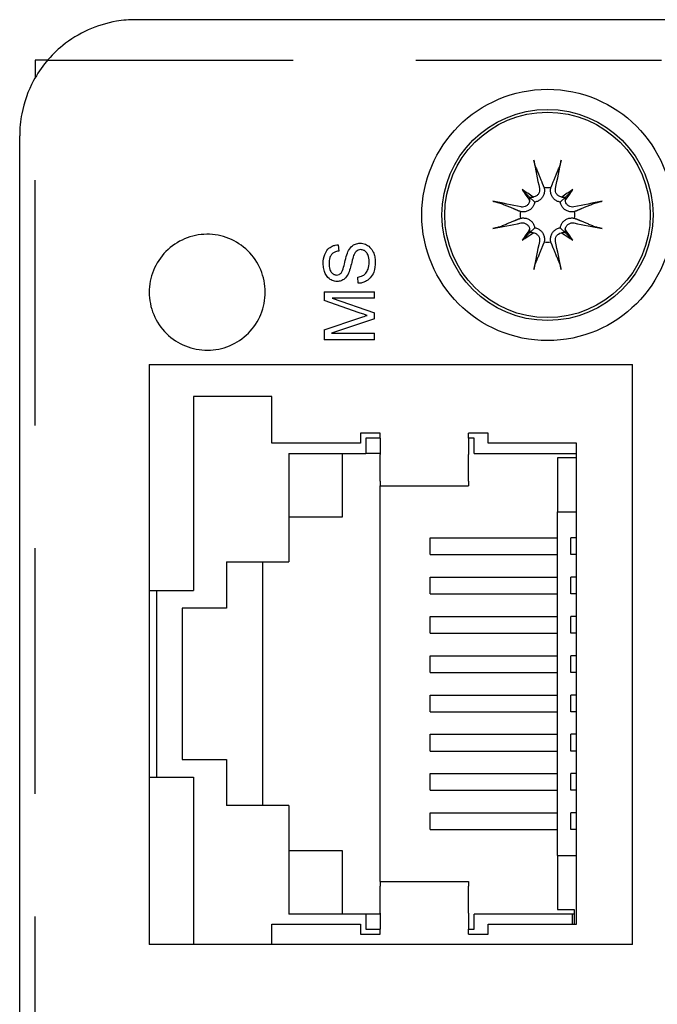
# Model space of a CAD drawing. Extents: x 0 to 1191, y 0 to 841.
# Drawn here: x 650 to 667, y 585 to 610 of the extents above; entities that cross this region are included whole.
import ezdxf

# ---------------------------------------------------------------- set-up
doc = ezdxf.new("R2010")
doc.units = 0
doc.header["$LTSCALE"] = 25.4
doc.linetypes.add('HIDDEN', pattern=[0.375, 0.25, -0.125])
doc.layers.get('0').update_dxf_attribs({"linetype": 'CONTINUOUS'})
doc.layers.add('ATA-HIDDEN', color=1, linetype='HIDDEN')

msp = doc.modelspace()

# ---------------------------------------------------------------- linework, layer by layer
for p, q in [((669.4686107, 610.0667618), (653.1686107, 610.0667618)), ((650.888808, 609.0167618), (650.5686107, 609.0167618)), ((650.5686107, 609.0167618), (650.5686107, 608.5634248)), ((650.1686107, 562.9667618), (650.1686107, 607.0667618)), ((663.1644727, 605.6708998), (663.3481793, 605.4871932)), ((664.4727486, 605.6708998), (664.2890421, 605.4871932)), ((663.3481793, 605.4871932), (663.4878922, 605.3474802)), ((664.2890421, 605.4871932), (664.1493291, 605.3474802)), ((663.3481793, 604.5463304), (663.4878922, 604.6860434)), ((664.2890421, 604.5463304), (664.1493291, 604.6860434)), ((663.1644727, 604.3626239), (663.3481793, 604.5463304)), ((664.4727486, 604.3626239), (664.2890421, 604.5463304)), ((658.4070252, 604.2454203), (658.4199063, 604.0809386)), ((658.9232599, 603.2486216), (658.909388, 603.4111215)), ((658.0414002, 603.0306338), (658.0414002, 602.7997649)), ((658.0414002, 603.0306338), (659.3414002, 603.0306338)), ((658.2534429, 602.8651612), (659.3414002, 602.4856643)), ((659.3414002, 602.8651612), (658.2534429, 602.8651612)), ((659.3414002, 602.8651612), (659.3414002, 603.0306338)), ((658.9460496, 602.487646), (658.0414002, 602.7997649)), ((658.0414002, 602.047707), (658.9619032, 602.3558624)), ((659.3414002, 602.3310911), (658.2346167, 601.9545667)), ((659.3414002, 602.3310911), (659.3414002, 602.4856643)), ((658.0414002, 602.047707), (658.0414002, 601.7890942)), ((658.2346167, 601.9545667), (659.3414002, 601.9545667)), ((659.3414002, 601.7890942), (659.3414002, 601.9545667)), ((659.3414002, 601.7890942), (658.0414002, 601.7890942)), ((653.5186107, 601.1457618), (666.0186107, 601.1457618)), ((653.5186107, 601.1457618), (653.5186107, 586.1457618)), ((666.0186107, 586.1457618), (666.0186107, 601.1457618)), ((654.6616107, 600.3202618), (654.6616107, 595.3037618)), ((656.6936107, 600.3202618), (654.6616107, 600.3202618)), ((656.6936107, 599.1137618), (656.6936107, 600.3202618)), ((658.9796107, 599.3677618), (658.9796107, 599.1137618)), ((659.4876107, 599.3677618), (658.9796107, 599.3677618)), ((659.4876107, 599.2407618), (659.4876107, 599.3677618)), ((661.7736107, 599.2407618), (661.7736107, 599.3677618)), ((662.2816107, 599.3677618), (661.7736107, 599.3677618)), ((662.2816107, 599.1137618), (662.2816107, 599.3677618)), ((658.9796107, 599.1137618), (656.6936107, 599.1137618)), ((659.1243907, 599.2407618), (659.1243907, 598.8470618)), ((659.4876107, 599.2407618), (659.1243907, 599.2407618)), ((659.4876107, 599.2407618), (659.4876107, 598.8228682)), ((661.9183907, 599.2407618), (661.7736107, 599.2407618)), ((661.7736107, 599.2407618), (661.7736107, 598.8228682)), ((661.9183907, 598.8470618), (661.9183907, 599.2407618)), ((664.5676107, 599.1137618), (662.2816107, 599.1137618)), ((664.5676107, 586.6677618), (664.5676107, 599.1137618)), ((657.1254107, 598.8470618), (657.1254107, 596.0403618)), ((657.1254107, 598.8470618), (659.1243907, 598.8470618)), ((658.5147907, 597.2087618), (658.5147907, 598.8470618)), ((659.4876107, 598.8470618), (659.1243907, 598.8470618)), ((659.4876107, 598.1278833), (659.4876107, 598.8228682)), ((661.7736107, 598.1278833), (661.7736107, 598.8228682)), ((661.9183907, 598.8470618), (664.5676107, 598.8470618)), ((664.5676107, 598.7327618), (664.0773907, 598.7327618)), ((664.0773907, 598.7327618), (664.0773907, 597.3357618)), ((659.4876107, 598.1278833), (659.4876107, 598.0088618)), ((659.4876107, 587.7726618), (659.4876107, 598.0088618)), ((659.4876107, 598.0088618), (661.7736107, 598.0088618)), ((661.7736107, 598.1278833), (661.7736107, 598.0088618)), ((664.0773907, 597.3357618), (664.5676107, 597.3357618)), ((664.0773907, 588.4457618), (664.0773907, 597.3357618)), ((657.1254107, 597.2087618), (658.5147907, 597.2087618)), ((660.7885983, 596.2308618), (660.7885983, 596.6626618)), ((660.7885983, 596.6626618), (664.0773907, 596.6626618)), ((664.4200873, 596.2308618), (664.4200873, 596.6626618)), ((664.5676107, 596.6626618), (664.4200873, 596.6626618)), ((660.7885983, 596.2308618), (664.0773907, 596.2308618)), ((664.5676107, 596.2308618), (664.4200873, 596.2308618)), ((655.5175907, 596.0403618), (655.5175907, 594.8465618)), ((655.5175907, 596.0403618), (657.1254107, 596.0403618)), ((656.4573907, 589.7411618), (656.4573907, 596.0403618)), ((660.7885983, 595.2148618), (660.7885983, 595.6466618)), ((660.7885983, 595.6466618), (664.0773907, 595.6466618)), ((664.4200873, 595.2148618), (664.4200873, 595.6466618)), ((664.5676107, 595.6466618), (664.4200873, 595.6466618)), ((653.5186107, 595.3037618), (654.6616107, 595.3037618)), ((653.7141907, 590.4777618), (653.7141907, 595.3037618)), ((660.7885983, 595.2148618), (664.0773907, 595.2148618)), ((664.5676107, 595.2148618), (664.4200873, 595.2148618)), ((654.3745907, 594.8465618), (654.3745907, 590.9349618)), ((655.5175907, 594.8465618), (654.3745907, 594.8465618)), ((660.7885983, 594.1988618), (660.7885983, 594.6306618)), ((660.7885983, 594.6306618), (664.0773907, 594.6306618)), ((664.4200873, 594.1988618), (664.4200873, 594.6306618)), ((664.5676107, 594.6306618), (664.4200873, 594.6306618)), ((660.7885983, 594.1988618), (664.0773907, 594.1988618)), ((664.5676107, 594.1988618), (664.4200873, 594.1988618)), ((660.7885983, 593.1828618), (660.7885983, 593.6146618)), ((660.7885983, 593.6146618), (664.0773907, 593.6146618)), ((664.4200873, 593.1828618), (664.4200873, 593.6146618)), ((664.5676107, 593.6146618), (664.4200873, 593.6146618)), ((660.7885983, 593.1828618), (664.0773907, 593.1828618)), ((664.5676107, 593.1828618), (664.4200873, 593.1828618)), ((660.7885983, 592.1668618), (660.7885983, 592.5986618)), ((660.7885983, 592.5986618), (664.0773907, 592.5986618)), ((664.4200873, 592.1668618), (664.4200873, 592.5986618)), ((664.5676107, 592.5986618), (664.4200873, 592.5986618)), ((660.7885983, 592.1668618), (664.0773907, 592.1668618)), ((664.5676107, 592.1668618), (664.4200873, 592.1668618)), ((660.7885983, 591.1508618), (660.7885983, 591.5826618)), ((660.7885983, 591.5826618), (664.0773907, 591.5826618)), ((664.4200873, 591.1508618), (664.4200873, 591.5826618)), ((664.5676107, 591.5826618), (664.4200873, 591.5826618)), ((660.7885983, 591.1508618), (664.0773907, 591.1508618)), ((664.5676107, 591.1508618), (664.4200873, 591.1508618)), ((654.3745907, 590.9349618), (655.5175907, 590.9349618)), ((655.5175907, 590.9349618), (655.5175907, 589.7411618)), ((653.5186107, 590.4777618), (654.6616107, 590.4777618)), ((654.6616107, 590.4777618), (654.6616107, 586.1457618)), ((660.7885983, 590.1348618), (660.7885983, 590.5666618)), ((660.7885983, 590.5666618), (664.0773907, 590.5666618)), ((664.4200873, 590.1348618), (664.4200873, 590.5666618)), ((664.5676107, 590.5666618), (664.4200873, 590.5666618)), ((660.7885983, 590.1348618), (664.0773907, 590.1348618)), ((664.5676107, 590.1348618), (664.4200873, 590.1348618)), ((657.1254107, 589.7411618), (655.5175907, 589.7411618)), ((657.1254107, 589.7411618), (657.1254107, 586.9344618)), ((660.7885983, 589.1188618), (660.7885983, 589.5506618)), ((660.7885983, 589.5506618), (664.0773907, 589.5506618)), ((664.4200873, 589.1188618), (664.4200873, 589.5506618)), ((664.5676107, 589.5506618), (664.4200873, 589.5506618)), ((660.7885983, 589.1188618), (664.0773907, 589.1188618)), ((664.5676107, 589.1188618), (664.4200873, 589.1188618)), ((658.5147907, 588.5727618), (657.1254107, 588.5727618)), ((658.5147907, 586.9344618), (658.5147907, 588.5727618)), ((664.0773907, 588.4457618), (664.5676107, 588.4457618)), ((664.0773907, 588.4457618), (664.0773907, 587.0487618)), ((659.4876107, 587.7726618), (659.4876107, 587.6536404)), ((659.4876107, 587.7726618), (661.7736107, 587.7726618)), ((659.4876107, 586.9586555), (659.4876107, 587.6536404)), ((661.7736107, 587.7726618), (661.7736107, 587.6536404)), ((661.7736107, 586.9586555), (661.7736107, 587.6536404)), ((664.0773907, 587.0487618), (664.5091907, 587.0487618)), ((664.5091907, 587.0487618), (664.5091907, 586.6677618)), ((659.1243907, 586.9344618), (657.1254107, 586.9344618)), ((659.1243907, 586.9344618), (659.1243907, 586.5407618)), ((659.4876107, 586.9344618), (659.1243907, 586.9344618)), ((659.4876107, 586.9586555), (659.4876107, 586.5407618)), ((661.7736107, 586.9586555), (661.7736107, 586.5407618)), ((664.4583907, 586.9344618), (661.9183907, 586.9344618)), ((661.9183907, 586.5407618), (661.9183907, 586.9344618)), ((664.4583907, 586.9344618), (664.4583907, 586.6677618)), ((664.5091907, 586.9344618), (664.4583907, 586.9344618)), ((656.6936107, 586.1457618), (656.6936107, 586.6677618)), ((656.6936107, 586.6677618), (658.9796107, 586.6677618)), ((658.9796107, 586.6677618), (658.9796107, 586.4137618)), ((659.1243907, 586.5407618), (659.4876107, 586.5407618)), ((659.4876107, 586.4137618), (659.4876107, 586.5407618)), ((661.7736107, 586.5407618), (661.9183907, 586.5407618)), ((661.7736107, 586.4137618), (661.7736107, 586.5407618)), ((662.2816107, 586.6677618), (664.5676107, 586.6677618)), ((662.2816107, 586.4137618), (662.2816107, 586.6677618)), ((658.9796107, 586.4137618), (659.4876107, 586.4137618)), ((661.7736107, 586.4137618), (662.2816107, 586.4137618)), ((666.0186107, 586.1457618), (653.5186107, 586.1457618))]:
    msp.add_line(p, q)
for radius in [3.25, 2.7300091, 2.6568975]:
    msp.add_circle((663.8186107, 605.0167618), radius)
for start, end in [(82.99053339, 97.00946661), (172.99053339, 187.00946661), (352.99053339, 7.00946661), (262.99053339, 277.00946661)]:
    msp.add_arc((663.8186107, 605.0167618), 0.7043081, start, end)
for centre, major_axis, ratio, start_param, end_param in [((664.1823477, 605.0960036), (1.061332, -4.8717481), 0.0871557427, 4.4158178387, 4.5690433512), ((663.4548736, 605.0960036), (1.061332, 4.8717481), 0.0871557427, 4.8557346096, 5.008960122), ((662.5133779, 603.424072), (3.4019814, -2.7879738), 0.5, 1.7031576627, 1.781650581), ((665.4113005, 606.3219946), (-2.7879738, 3.4019814), 0.5, 1.3599420726, 1.4384349905), ((665.1238434, 603.424072), (3.4019814, 2.7879738), 0.5, 1.3599420726, 1.4384349905), ((662.2259208, 606.3219946), (-2.7879738, -3.4019814), 0.5, 1.7031576627, 1.781650581), ((663.7393689, 604.6530248), (-4.8717481, 1.061332), 0.0871557427, 4.8557346096, 5.008960122), ((663.4135857, 605.6413707), (-0.1062552, -0.1296563), 0.9884519216, 0.2884629434, 0.8893773045), ((663.1940018, 605.4217868), (-0.1296563, -0.1062552), 0.9884519216, 2.2522153561, 2.8531297102), ((664.2236356, 605.6413707), (-0.1062552, 0.1296563), 0.9884519216, 2.2522153561, 2.8531297102), ((664.4432196, 605.4217868), (-0.1296563, 0.1062552), 0.9884519216, 0.2884629434, 0.8893773045), ((663.8978524, 604.6530248), (-4.8717481, -1.061332), 0.0871557427, 4.4158178387, 4.5690433512), ((663.7393689, 605.3804989), (4.8717481, 1.061332), 0.0871557427, 4.4158178387, 4.5690433512), ((665.4113005, 603.7115291), (2.7879738, 3.4019814), 0.5, 1.7031576627, 1.781650581), ((663.1940018, 604.6117369), (0.1296563, -0.1062552), 0.9884519216, 0.2884629434, 0.8893773045), ((664.4432196, 604.6117369), (0.1296563, 0.1062552), 0.9884519216, 2.2522153561, 2.8531297102), ((662.2259208, 603.7115291), (2.7879738, -3.4019814), 0.5, 1.3599420726, 1.4384349905), ((663.8978524, 605.3804989), (4.8717481, -1.061332), 0.0871557427, 4.8557346096, 5.008960122), ((662.5133779, 606.6094517), (-3.4019814, -2.7879738), 0.5, 1.3599420726, 1.4384349906), ((663.4135857, 604.3921529), (0.1062552, -0.1296563), 0.9884519216, 2.2522153553, 2.8531297102), ((664.2236356, 604.3921529), (0.1062552, 0.1296563), 0.9884519216, 0.2884629434, 0.8893773045), ((665.1238434, 606.6094517), (-3.4019814, 2.7879738), 0.5, 1.7031576627, 1.781650581), ((664.1823477, 604.9375201), (-1.061332, -4.8717481), 0.0871557427, 4.8557346096, 5.008960122), ((663.4548736, 604.9375201), (-1.061332, 4.8717481), 0.0871557427, 4.4158178387, 4.5690433512)]:
    msp.add_ellipse(centre, major_axis=major_axis, ratio=ratio, start_param=start_param, end_param=end_param)
for points, knots in [([(653.1686107, 610.0667618), (653.0027772, 610.0667618), (652.8369034, 610.0529793), (652.1656721, 609.9406089), (651.6806822, 609.7221642), (650.9727801, 609.1488732), (650.7152227, 608.8380511), (650.3831652, 608.2217267), (650.2799924, 607.9318269), (650.1866944, 607.446617), (650.1686107, 607.2566571), (650.1686107, 607.0667618)], [-0.31439910274, -0.31439910274, -0.31439910274, -0.31439910274, -0.28120438112, -0.28120438112, -0.17822812888, -0.17822812888, -0.09901562716, -0.09901562716, -0.03808293352, -0.03808293352, 0, 0, 0, 0]), ([(663.5093348, 606.2635179), (663.5066793, 606.2699966), (663.503347, 606.279602), (663.4964458, 606.3017676), (663.4916005, 606.3190784), (663.4833448, 606.3513149), (663.4784752, 606.3719379), (663.4717715, 606.4027092), (663.4686901, 606.4177375), (663.4661166, 606.4312737)], [0.049745970701, 0.049745970701, 0.049745970701, 0.049745970701, 0.054177441027, 0.054177441027, 0.059580208814, 0.059580208814, 0.064981202111, 0.064981202111, 0.069028151076, 0.069028151076, 0.069028151076, 0.069028151076]), ([(664.1711048, 606.4312737), (664.1685313, 606.4177375), (664.1654498, 606.4027092), (664.1587461, 606.3719379), (664.1538765, 606.3513149), (664.1456208, 606.3190784), (664.1407755, 606.3017676), (664.1338743, 606.279602), (664.1305421, 606.2699966), (664.1278865, 606.2635179)], [0.017636355561, 0.017636355561, 0.017636355561, 0.017636355561, 0.021683304526, 0.021683304526, 0.027084297823, 0.027084297823, 0.03248706561, 0.03248706561, 0.036918535936, 0.036918535936, 0.036918535936, 0.036918535936]), ([(663.6104849, 605.7004058), (663.6151159, 605.6777843), (663.6155949, 605.652675), (663.6064133, 605.6042819), (663.5967508, 605.5809985), (663.5714818, 605.5422997), (663.5542951, 605.524231), (663.5141382, 605.4964248), (663.491168, 605.4866874), (663.4614505, 605.4800813), (663.4538946, 605.4788672), (663.4461945, 605.4781275)], [0, 0, 0, 0, 0.006998425424, 0.006998425424, 0.013996850848, 0.013996850848, 0.020894069985, 0.020894069985, 0.027791289122, 0.027791289122, 0.030037664778, 0.030037664778, 0.030037664778, 0.030037664778]), ([(663.7326616, 605.7158059), (663.7351159, 605.7050918), (663.7369731, 605.6943567), (663.7416461, 605.6555705), (663.7412454, 605.6245279), (663.7306906, 605.5634924), (663.7205531, 605.5334987), (663.6956093, 605.4845195), (663.6799403, 605.4610909), (663.6415008, 605.4191847), (663.6187137, 605.4006919), (663.5719933, 605.3724878), (663.5450148, 605.3609381), (663.5076619, 605.3510926), (663.4977362, 605.3490302), (663.4878922, 605.3474802)], [0.122143699178, 0.122143699178, 0.122143699178, 0.122143699178, 0.125791376941, 0.125791376941, 0.135417419349, 0.135417419349, 0.145043461757, 0.145043461757, 0.153229498904, 0.153229498904, 0.161415536052, 0.161415536052, 0.169601573199, 0.169601573199, 0.17253697458, 0.17253697458, 0.17253697458, 0.17253697458]), ([(664.1493291, 605.3474802), (664.1394852, 605.3490302), (664.1295594, 605.3510926), (664.0922065, 605.3609381), (664.0652281, 605.3724878), (664.0185076, 605.4006919), (663.9957205, 605.4191847), (663.957281, 605.4610909), (663.941612, 605.4845195), (663.9166682, 605.5334987), (663.9065308, 605.5634924), (663.8959759, 605.6245279), (663.8955753, 605.6555705), (663.8989641, 605.6836981), (663.9002483, 605.6943567), (663.9021054, 605.7050918), (663.9045597, 605.7158059)], [-0.046745597639, -0.046745597639, -0.046745597639, -0.046745597639, -0.043810196258, -0.043810196258, -0.035624159111, -0.035624159111, -0.027438121963, -0.027438121963, -0.019252084816, -0.019252084816, -0.009626042408, -0.009626042408, 0, 0, 0, 0.003647677764, 0.003647677764, 0.003647677764, 0.003647677764]), ([(664.1910268, 605.4781275), (664.1730037, 605.4798589), (664.1545504, 605.4843821), (664.1147011, 605.5010096), (664.0941052, 605.5150963), (664.0613751, 605.5476208), (664.0471097, 605.5682778), (664.0280388, 605.6134829), (664.0232322, 605.6380306), (664.0228259, 605.6738639), (664.0240323, 605.6871968), (664.0267364, 605.7004058)], [0.015622702185, 0.015622702185, 0.015622702185, 0.015622702185, 0.02092202078, 0.02092202078, 0.027819286021, 0.027819286021, 0.034773644443, 0.034773644443, 0.041728002865, 0.041728002865, 0.045614196424, 0.045614196424, 0.045614196424, 0.045614196424]), ([(662.4040988, 605.3692559), (662.417635, 605.3666824), (662.4326632, 605.363601), (662.4634346, 605.3568973), (662.4840576, 605.3520277), (662.5162941, 605.343772), (662.5336049, 605.3389267), (662.5557705, 605.3320255), (662.5653759, 605.3286932), (662.5718546, 605.3260377)], [0.017636355561, 0.017636355561, 0.017636355561, 0.017636355561, 0.021683304526, 0.021683304526, 0.027084297823, 0.027084297823, 0.03248706561, 0.03248706561, 0.036918535936, 0.036918535936, 0.036918535936, 0.036918535936]), ([(663.357245, 605.389178), (663.3555136, 605.3711548), (663.3509904, 605.3527016), (663.3343629, 605.3128523), (663.3202762, 605.2922563), (663.2877965, 605.2595713), (663.2672017, 605.2453332), (663.2221313, 605.226265), (663.197656, 605.2214338), (663.1617646, 605.220954), (663.148301, 605.2221578), (663.1349667, 605.2248876)], [0.015622702185, 0.015622702185, 0.015622702185, 0.015622702185, 0.02092202078, 0.02092202078, 0.027819286021, 0.027819286021, 0.034754578614, 0.034754578614, 0.041689871208, 0.041689871208, 0.045612767431, 0.045612767431, 0.045612767431, 0.045612767431]), ([(664.5022546, 605.2248876), (664.4796331, 605.2202566), (664.4545238, 605.2197775), (664.4061307, 605.2289591), (664.3828473, 605.2386217), (664.3441485, 605.2638907), (664.3260798, 605.2810774), (664.2982737, 605.3212343), (664.2885363, 605.3442045), (664.2819301, 605.373922), (664.2807161, 605.3814778), (664.2799764, 605.389178)], [0, 0, 0, 0, 0.006998425424, 0.006998425424, 0.013996850848, 0.013996850848, 0.020894069985, 0.020894069985, 0.027791289122, 0.027791289122, 0.030037664778, 0.030037664778, 0.030037664778, 0.030037664778]), ([(665.0653667, 605.3260377), (665.0718454, 605.3286932), (665.0814509, 605.3320255), (665.1036164, 605.3389267), (665.1209273, 605.343772), (665.1531637, 605.3520277), (665.1737867, 605.3568973), (665.2045581, 605.363601), (665.2195863, 605.3666824), (665.2331226, 605.3692559)], [0.049745970701, 0.049745970701, 0.049745970701, 0.049745970701, 0.054177441027, 0.054177441027, 0.059580208814, 0.059580208814, 0.064981202111, 0.064981202111, 0.069028151076, 0.069028151076, 0.069028151076, 0.069028151076]), ([(663.4878922, 605.3474802), (663.4863423, 605.3376363), (663.4842799, 605.3277105), (663.4744343, 605.2903577), (663.4628847, 605.2633792), (663.4346806, 605.2166587), (663.4161878, 605.1938717), (663.3742816, 605.1554321), (663.350853, 605.1397632), (663.3018738, 605.1148194), (663.2718801, 605.1046819), (663.2108446, 605.094127), (663.179802, 605.0937264), (663.1516744, 605.0971153), (663.1410158, 605.0983994), (663.1302807, 605.1002566), (663.1195665, 605.1027109)], [-0.046745597639, -0.046745597639, -0.046745597639, -0.046745597639, -0.043810196258, -0.043810196258, -0.035624159111, -0.035624159111, -0.027438121963, -0.027438121963, -0.019252084816, -0.019252084816, -0.009626042408, -0.009626042408, 0, 0, 0, 0.003647677764, 0.003647677764, 0.003647677764, 0.003647677764]), ([(664.5176548, 605.1027109), (664.5069406, 605.1002566), (664.4962055, 605.0983994), (664.4574194, 605.0937264), (664.4263767, 605.094127), (664.3653412, 605.1046819), (664.3353475, 605.1148194), (664.2863684, 605.1397632), (664.2629398, 605.1554321), (664.2210335, 605.1938717), (664.2025408, 605.2166587), (664.1743366, 605.2633792), (664.162787, 605.2903577), (664.1529414, 605.3277105), (664.150879, 605.3376363), (664.1493291, 605.3474802)], [0.122143699178, 0.122143699178, 0.122143699178, 0.122143699178, 0.125791376941, 0.125791376941, 0.135417419349, 0.135417419349, 0.145043461757, 0.145043461757, 0.153229498904, 0.153229498904, 0.161415536052, 0.161415536052, 0.169601573199, 0.169601573199, 0.17253697458, 0.17253697458, 0.17253697458, 0.17253697458]), ([(663.1195665, 604.9308128), (663.1302807, 604.9332671), (663.1410158, 604.9351242), (663.179802, 604.9397972), (663.2108446, 604.9393966), (663.2718801, 604.9288417), (663.3018738, 604.9187043), (663.350853, 604.8937605), (663.3742816, 604.8780915), (663.4161878, 604.839652), (663.4346806, 604.8168649), (663.4628847, 604.7701444), (663.4744343, 604.7431659), (663.4842799, 604.7058131), (663.4863423, 604.6958873), (663.4878922, 604.6860434)], [0.122143699178, 0.122143699178, 0.122143699178, 0.122143699178, 0.125791376941, 0.125791376941, 0.135417419349, 0.135417419349, 0.145043461757, 0.145043461757, 0.153229498904, 0.153229498904, 0.161415536052, 0.161415536052, 0.169601573199, 0.169601573199, 0.17253697458, 0.17253697458, 0.17253697458, 0.17253697458]), ([(664.1493291, 604.6860434), (664.150879, 604.6958873), (664.1529414, 604.7058131), (664.162787, 604.7431659), (664.1743366, 604.7701444), (664.2025408, 604.8168649), (664.2210335, 604.839652), (664.2629398, 604.8780915), (664.2863684, 604.8937605), (664.3353475, 604.9187043), (664.3653412, 604.9288417), (664.4263767, 604.9393966), (664.4574194, 604.9397972), (664.4855469, 604.9364084), (664.4962055, 604.9351242), (664.5069406, 604.9332671), (664.5176548, 604.9308128)], [-0.046745597639, -0.046745597639, -0.046745597639, -0.046745597639, -0.043810196258, -0.043810196258, -0.035624159111, -0.035624159111, -0.027438121963, -0.027438121963, -0.019252084816, -0.019252084816, -0.009626042408, -0.009626042408, 0, 0, 0, 0.003647677764, 0.003647677764, 0.003647677764, 0.003647677764]), ([(662.5718546, 604.707486), (662.5653759, 604.7048304), (662.5557705, 604.7014982), (662.5336049, 604.694597), (662.5162941, 604.6897516), (662.4840576, 604.681496), (662.4634346, 604.6766263), (662.4326632, 604.6699227), (662.417635, 604.6668412), (662.4040988, 604.6642677)], [0.049745970701, 0.049745970701, 0.049745970701, 0.049745970701, 0.054177441027, 0.054177441027, 0.059580208814, 0.059580208814, 0.064981202111, 0.064981202111, 0.069028151076, 0.069028151076, 0.069028151076, 0.069028151076]), ([(663.1349667, 604.8086361), (663.1575882, 604.813267), (663.1826975, 604.8137461), (663.2310906, 604.8045645), (663.254374, 604.794902), (663.2930728, 604.769633), (663.3111415, 604.7524463), (663.3389476, 604.7122894), (663.348685, 604.6893192), (663.3552912, 604.6596016), (663.3565053, 604.6520458), (663.357245, 604.6443456)], [0, 0, 0, 0, 0.006998425424, 0.006998425424, 0.013996850848, 0.013996850848, 0.020894069985, 0.020894069985, 0.027791289122, 0.027791289122, 0.030037664778, 0.030037664778, 0.030037664778, 0.030037664778]), ([(663.4878922, 604.6860434), (663.4977362, 604.6844935), (663.5076619, 604.6824311), (663.5450148, 604.6725855), (663.5719933, 604.6610359), (663.6187137, 604.6328317), (663.6415008, 604.614339), (663.6799403, 604.5724327), (663.6956093, 604.5490041), (663.7205531, 604.500025), (663.7306906, 604.4700313), (663.7412454, 604.4089957), (663.7416461, 604.3779531), (663.7382572, 604.3498256), (663.7369731, 604.3391669), (663.7351159, 604.3284318), (663.7326616, 604.3177177)], [-0.046745597639, -0.046745597639, -0.046745597639, -0.046745597639, -0.043810196258, -0.043810196258, -0.035624159111, -0.035624159111, -0.027438121963, -0.027438121963, -0.019252084816, -0.019252084816, -0.009626042408, -0.009626042408, 0, 0, 0, 0.003647677764, 0.003647677764, 0.003647677764, 0.003647677764]), ([(663.9045597, 604.3177177), (663.9021054, 604.3284318), (663.9002483, 604.3391669), (663.8955753, 604.3779531), (663.8959759, 604.4089957), (663.9065308, 604.4700313), (663.9166682, 604.500025), (663.941612, 604.5490041), (663.957281, 604.5724327), (663.9957205, 604.614339), (664.0185076, 604.6328317), (664.0652281, 604.6610359), (664.0922065, 604.6725855), (664.1295594, 604.6824311), (664.1394852, 604.6844935), (664.1493291, 604.6860434)], [0.122143699178, 0.122143699178, 0.122143699178, 0.122143699178, 0.125791376941, 0.125791376941, 0.135417419349, 0.135417419349, 0.145043461757, 0.145043461757, 0.153229498904, 0.153229498904, 0.161415536052, 0.161415536052, 0.169601573199, 0.169601573199, 0.17253697458, 0.17253697458, 0.17253697458, 0.17253697458]), ([(664.2799764, 604.6443456), (664.2817077, 604.6623688), (664.2862309, 604.6808221), (664.3028584, 604.7206714), (664.3169451, 604.7412673), (664.3494249, 604.7739523), (664.3700196, 604.7881904), (664.41509, 604.8072587), (664.4395653, 604.8120898), (664.4754567, 604.8125696), (664.4889203, 604.8113658), (664.5022546, 604.8086361)], [0.015622702185, 0.015622702185, 0.015622702185, 0.015622702185, 0.02092202078, 0.02092202078, 0.027819286021, 0.027819286021, 0.034754578614, 0.034754578614, 0.041689871208, 0.041689871208, 0.045612767431, 0.045612767431, 0.045612767431, 0.045612767431]), ([(665.2331226, 604.6642677), (665.2195863, 604.6668412), (665.2045581, 604.6699227), (665.1737867, 604.6766263), (665.1531637, 604.681496), (665.1209273, 604.6897516), (665.1036164, 604.694597), (665.0814509, 604.7014982), (665.0718454, 604.7048304), (665.0653667, 604.707486)], [0.017636355561, 0.017636355561, 0.017636355561, 0.017636355561, 0.021683304526, 0.021683304526, 0.027084297823, 0.027084297823, 0.03248706561, 0.03248706561, 0.036918535936, 0.036918535936, 0.036918535936, 0.036918535936]), ([(653.5186107, 603.0167618), (653.5186107, 603.2083645), (653.5553221, 603.3982852), (653.701066, 603.760858), (653.8113234, 603.9289662), (654.0893157, 604.210507), (654.2535397, 604.3218653), (654.6155092, 604.4748762), (654.8096784, 604.5150614), (655.202375, 604.5183567), (655.3970702, 604.4814342), (655.7611757, 604.3347687), (655.9270579, 604.2263966), (656.2102699, 603.9494545), (656.3238157, 603.782523), (656.4780425, 603.4158125), (656.5179251, 603.2199117), (656.5192773, 602.8242591), (656.4808888, 602.6283524), (656.3307028, 602.2637376), (656.220823, 602.0984086), (655.9435722, 601.8196644), (655.7789894, 601.7089252), (655.4165659, 601.5572418), (655.2223148, 601.51775), (654.8296583, 601.5158099), (654.6350945, 601.5534067), (654.2714551, 601.7013436), (654.1059134, 601.8103239), (653.8236853, 602.0882665), (653.7107458, 602.2555613), (653.5578182, 602.6227392), (653.5186107, 602.8187497), (653.5186107, 603.0167618)], [-0.94661450789, -0.94661450789, -0.94661450789, -0.94661450789, -0.88902984806, -0.88902984806, -0.82927070994, -0.82927070994, -0.77030245836, -0.77030245836, -0.71136508495, -0.71136508495, -0.6524260062, -0.6524260062, -0.5934500167, -0.5934500167, -0.5333550308, -0.5333550308, -0.47384014722, -0.47384014722, -0.41444373464, -0.41444373464, -0.35541886212, -0.35541886212, -0.29646353983, -0.29646353983, -0.2375429648, -0.2375429648, -0.17860105611, -0.17860105611, -0.11960292572, -0.11960292572, -0.05951094925, -0.05951094925, 0, 0, 0, 0]), ([(663.4461945, 604.5553961), (663.4641648, 604.5536698), (663.4825541, 604.5491701), (663.5224158, 604.5325838), (663.5430725, 604.5184708), (663.5758462, 604.4859029), (663.5901116, 604.4652458), (663.6091825, 604.4200407), (663.6139892, 604.395493), (663.6143954, 604.3596597), (663.613189, 604.3463268), (663.6104849, 604.3331179)], [0.015621706868, 0.015621706868, 0.015621706868, 0.015621706868, 0.020903527399, 0.020903527399, 0.027819274551, 0.027819274551, 0.034773632973, 0.034773632973, 0.041727991394, 0.041727991394, 0.045614184953, 0.045614184953, 0.045614184953, 0.045614184953]), ([(664.0267364, 604.3331179), (664.0221055, 604.3557394), (664.0216264, 604.3808487), (664.030808, 604.4292417), (664.0404705, 604.4525252), (664.0657395, 604.4912239), (664.0829262, 604.5092926), (664.1230831, 604.5370988), (664.1460533, 604.5468362), (664.1757702, 604.5534422), (664.1833262, 604.5546564), (664.1910268, 604.5553961)], [0, 0, 0, 0, 0.006998425424, 0.006998425424, 0.013996850848, 0.013996850848, 0.020894069985, 0.020894069985, 0.027791289122, 0.027791289122, 0.03003747152, 0.03003747152, 0.03003747152, 0.03003747152]), ([(658.0186106, 603.7559386), (658.0186106, 603.8378791), (658.0298163, 603.9203154), (658.0756324, 604.0387278), (658.1004989, 604.0869802), (658.1741381, 604.1649283), (658.2118542, 604.1905185), (658.2754686, 604.2202858), (658.3003385, 604.2288508), (658.3526857, 604.2410861), (658.3797297, 604.2444709), (658.4070252, 604.2454203)], [0, 0, 0, 0, 0.024630246729, 0.024630246729, 0.038124047732, 0.038124047732, 0.048998982465, 0.048998982465, 0.055565005414, 0.055565005414, 0.062347266053, 0.062347266053, 0.062347266053, 0.062347266053]), ([(658.6567203, 604.0631032), (658.6795775, 604.1122678), (658.7093111, 604.1593677), (658.7869399, 604.2337408), (658.8243946, 604.2520039), (658.8909895, 604.2775082), (658.9319368, 604.2840636), (658.9737935, 604.2840636)], [0, 0, 0, 0, 0.016287476043, 0.016287476043, 0.032244572502, 0.032244572502, 0.054923673927, 0.054923673927, 0.054923673927, 0.054923673927]), ([(658.9886563, 604.118591), (658.9648651, 604.118591), (658.94167, 604.1146344), (658.9031813, 604.0987034), (658.8844563, 604.0881269), (658.8533761, 604.0567852), (658.8424778, 604.0416226), (658.8221734, 604.0070133), (658.812992, 603.9864647), (658.8053483, 603.9659996)], [0, 0, 0, 0, 0.007137836708, 0.007137836708, 0.012496835149, 0.012496835149, 0.01628441019, 0.01628441019, 0.020819982964, 0.020819982964, 0.020819982964, 0.020819982964]), ([(658.9737935, 604.2840636), (659.0203614, 604.2840636), (659.0651269, 604.2751306), (659.1401456, 604.2438062), (659.1850227, 604.2202387), (659.263646, 604.1416727), (659.2909363, 604.0998919), (659.3292329, 604.0165659), (659.3419618, 603.9769031), (659.3592822, 603.8921465), (659.3631989, 603.847877), (659.3631989, 603.8034996)], [0, 0, 0, 0, 0.0139713556, 0.0139713556, 0.024403704138, 0.024403704138, 0.032967753574, 0.032967753574, 0.040087184913, 0.040087184913, 0.047585931388, 0.047585931388, 0.047585931388, 0.047585931388]), ([(659.2096166, 603.7955728), (659.2096166, 603.8764252), (659.1947499, 603.9326351), (659.1677331, 604.0019282), (659.1512692, 604.0320155), (659.1074065, 604.0796008), (659.0856777, 604.0925843), (659.055757, 604.1067289), (659.0429034, 604.1111816), (659.0160894, 604.1171598), (659.0024461, 604.118591), (658.9886563, 604.118591)], [0, 0, 0, 0, 0.024303402286, 0.024303402286, 0.044138455177, 0.044138455177, 0.062660358139, 0.062660358139, 0.07571153234, 0.07571153234, 0.088858745841, 0.088858745841, 0.088858745841, 0.088858745841]), ([(658.4199063, 604.0809386), (658.3798679, 604.0767746), (658.3400245, 604.0670864), (658.2774712, 604.0344543), (658.2541657, 604.0160303), (658.2222489, 603.9777403), (658.2045556, 603.9525203), (658.175296, 603.8646087), (658.1702112, 603.8123134), (658.1702112, 603.7628746)], [0, 0, 0, 0, 0.012076664417, 0.012076664417, 0.021155404387, 0.021155404387, 0.027032799512, 0.027032799512, 0.033790154264, 0.033790154264, 0.033790154264, 0.033790154264]), ([(658.4813392, 603.5131795), (658.4898641, 603.522841), (658.4975142, 603.5357949), (658.5248516, 603.5906504), (658.5429384, 603.6511236), (658.5835715, 603.8089291), (658.6180289, 603.9781972), (658.6567203, 604.0631032)], [0, 0, 0, 0, 0.003868067993, 0.003868067993, 0.016133302164, 0.016133302164, 0.039257526056, 0.039257526056, 0.039257526056, 0.039257526056]), ([(658.8053483, 603.9659996), (658.7922295, 603.9328902), (658.7739264, 603.865597), (658.7315943, 603.694954), (658.699514, 603.5560091), (658.6596929, 603.4814722)], [0, 0, 0, 0, 0.010699772241, 0.010699772241, 0.023769972559, 0.023769972559, 0.023769972559, 0.023769972559]), ([(658.3772996, 603.2971734), (658.3334395, 603.2971734), (658.2912286, 603.3054003), (658.2202124, 603.3350585), (658.1788805, 603.3572872), (658.1099874, 603.4275187), (658.0863504, 603.4645276), (658.0568835, 603.5302933), (658.0416227, 603.5700162), (658.022407, 603.6672184), (658.0186106, 603.7115363), (658.0186106, 603.7559386)], [0, 0, 0, 0, 0.013159438272, 0.013159438272, 0.023104555969, 0.023104555969, 0.031175475133, 0.031175475133, 0.036309575909, 0.036309575909, 0.04047823518, 0.04047823518, 0.04047823518, 0.04047823518]), ([(658.1702112, 603.7628746), (658.1702112, 603.7116947), (658.1748176, 603.6553971), (658.2038086, 603.5654532), (658.2207909, 603.5422487), (658.2503368, 603.5078699), (658.2699741, 603.4910746), (658.3041343, 603.4739073), (658.3157446, 603.4696827), (658.340201, 603.4639887), (658.352739, 603.4626459), (658.3654093, 603.4626459)], [0, 0, 0, 0, 0.015384043558, 0.015384043558, 0.028308573304, 0.028308573304, 0.045328786562, 0.045328786562, 0.05353662755, 0.05353662755, 0.061891376775, 0.061891376775, 0.061891376775, 0.061891376775]), ([(658.909388, 603.4111215), (658.9554128, 603.4167003), (659.0021306, 603.4280665), (659.0735965, 603.4650623), (659.0981101, 603.4846521), (659.1459098, 603.5419982), (659.1646518, 603.5785063), (659.2003875, 603.6709911), (659.2096166, 603.732949), (659.2096166, 603.7955728)], [0, 0, 0, 0, 0.013908662927, 0.013908662927, 0.02411979851, 0.02411979851, 0.036340299908, 0.036340299908, 0.057333201632, 0.057333201632, 0.057333201632, 0.057333201632]), ([(659.3631989, 603.8034996), (659.3631989, 603.7146056), (659.3534918, 603.6204701), (659.3032825, 603.4810215), (659.274332, 603.4300947), (659.1920385, 603.3398065), (659.1453042, 603.3106004), (659.0797252, 603.2787898), (659.0502997, 603.2683794), (658.9880689, 603.2535934), (658.9558107, 603.2496079), (658.9232599, 603.2486216)], [0, 0, 0, 0, 0.026720647211, 0.026720647211, 0.044441964505, 0.044441964505, 0.063416970009, 0.063416970009, 0.077771331564, 0.077771331564, 0.092661771837, 0.092661771837, 0.092661771837, 0.092661771837]), ([(663.4661166, 603.6022499), (663.4686901, 603.6157862), (663.4717715, 603.6308144), (663.4784752, 603.6615858), (663.4833448, 603.6822088), (663.4916005, 603.7144452), (663.4964458, 603.731756), (663.503347, 603.7539216), (663.5066793, 603.7635271), (663.5093348, 603.7700058)], [0.017636355561, 0.017636355561, 0.017636355561, 0.017636355561, 0.021683304526, 0.021683304526, 0.027084297823, 0.027084297823, 0.03248706561, 0.03248706561, 0.036918535936, 0.036918535936, 0.036918535936, 0.036918535936]), ([(664.1278865, 603.7700058), (664.1305421, 603.7635271), (664.1338743, 603.7539216), (664.1407755, 603.731756), (664.1456208, 603.7144452), (664.1538765, 603.6822088), (664.1587461, 603.6615858), (664.1654498, 603.6308144), (664.1685313, 603.6157862), (664.1711048, 603.6022499)], [0.049745970701, 0.049745970701, 0.049745970701, 0.049745970701, 0.054177441027, 0.054177441027, 0.059580208814, 0.059580208814, 0.064981202111, 0.064981202111, 0.069028151076, 0.069028151076, 0.069028151076, 0.069028151076]), ([(658.3654093, 603.4626459), (658.3867471, 603.4626459), (658.4076164, 603.4661325), (658.4375025, 603.4785552), (658.4470557, 603.4839103), (658.4652756, 603.4970168), (658.4736913, 603.5047003), (658.4813392, 603.5131795)], [0, 0, 0, 0, 0.006402019727, 0.006402019727, 0.009709042058, 0.009709042058, 0.013136609793, 0.013136609793, 0.013136609793, 0.013136609793]), ([(658.6596929, 603.4814722), (658.6374918, 603.4388823), (658.6091991, 603.3992191), (658.5409597, 603.340542), (658.5089919, 603.3246393), (658.4480931, 603.3026852), (658.4131079, 603.2971734), (658.3772996, 603.2971734)], [0, 0, 0, 0, 0.014425641707, 0.014425641707, 0.026997025742, 0.026997025742, 0.042562711314, 0.042562711314, 0.042562711314, 0.042562711314]), ([(659.1541288, 602.4182862), (659.1263244, 602.4269017), (659.094448, 602.4373543), (659.0275712, 602.4596461), (658.9852567, 602.4741068), (658.9460496, 602.487646)], [0, 0, 0, 0, 0.008735906525, 0.008735906525, 0.021274711222, 0.021274711222, 0.021274711222, 0.021274711222]), ([(658.9619032, 602.3558624), (658.9983347, 602.3679129), (659.0378154, 602.3809025), (659.0993717, 602.4008925), (659.1288603, 602.4103898), (659.1541288, 602.4182862)], [0, 0, 0, 0, 0.011512099271, 0.011512099271, 0.019392501052, 0.019392501052, 0.019392501052, 0.019392501052])]:
    msp.add_open_spline(points, degree=3, knots=knots)
for points, weights in [([(663.5093348, 606.2635179), (663.6497437, 605.9209616), (663.7286742, 605.7261538)], [1.00602322523, 1.04626731687, 1.00230064033]), ([(663.9085472, 605.7261538), (663.9874777, 605.9209616), (664.1278865, 606.2635179)], [1.00230064033, 1.04626731687, 1.00602322523]), ([(663.1092187, 605.1066983), (662.9144108, 605.1856288), (662.5718546, 605.3260377)], [1.00230064033, 1.04626731687, 1.00602322523]), ([(665.0653667, 605.3260377), (664.7228105, 605.1856288), (664.5280027, 605.1066983)], [1.00602322523, 1.04626731686, 1.00230064033]), ([(662.5718546, 604.707486), (662.9144108, 604.8478948), (663.1092187, 604.9268253)], [1.00602322523, 1.04626731686, 1.00230064033]), ([(664.5280027, 604.9268253), (664.7228105, 604.8478948), (665.0653667, 604.707486)], [1.00230064033, 1.04626731687, 1.00602322523]), ([(663.7286742, 604.3073698), (663.6497437, 604.112562), (663.5093348, 603.7700058)], [1.00230064033, 1.04626731687, 1.00602322523]), ([(664.1278865, 603.7700058), (663.9874777, 604.112562), (663.9085472, 604.3073698)], [1.00602322523, 1.04626731686, 1.00230064033])]:
    msp.add_rational_spline(points, weights, degree=2)
for points in [[(663.7286742, 605.7261538), (663.7300694, 605.7227103), (663.7313982, 605.71926), (663.7326616, 605.7158059)], [(663.9045597, 605.7158059), (663.9058232, 605.71926), (663.9071519, 605.7227103), (663.9085472, 605.7261538)], [(663.1195665, 605.1027109), (663.1161124, 605.1039743), (663.1126622, 605.1053031), (663.1092187, 605.1066983)], [(663.1092187, 604.9268253), (663.1126622, 604.9282205), (663.1161125, 604.9295493), (663.1195665, 604.9308128)], [(664.5280027, 605.1066983), (664.5245591, 605.1053031), (664.5211089, 605.1039743), (664.5176548, 605.1027109)], [(664.5176548, 604.9308128), (664.5211089, 604.9295493), (664.5245591, 604.9282205), (664.5280027, 604.9268253)], [(663.7326616, 604.3177177), (663.7313981, 604.3142636), (663.7300694, 604.3108134), (663.7286742, 604.3073698)], [(663.9085472, 604.3073698), (663.9071519, 604.3108134), (663.9058232, 604.3142636), (663.9045597, 604.3177177)]]:
    msp.add_open_spline(points, degree=3)
at = {"layer": 'ATA-HIDDEN'}
for p, q in [((650.888808, 609.0167618), (671.7484133, 609.0167618)), ((650.5686107, 561.4700989), (650.5686107, 608.5634248))]:
    msp.add_line(p, q, dxfattribs=at)

doc.saveas('drawing.dxf')
